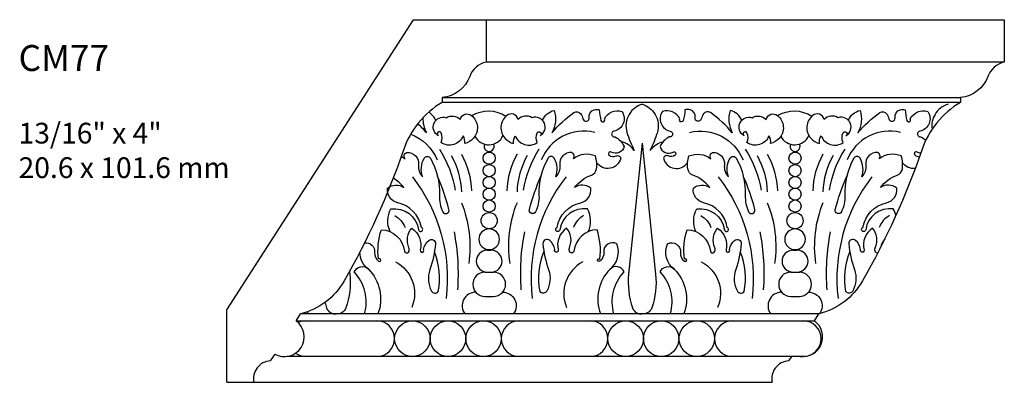
# Model space of a CAD drawing. Units: inches. Extents: x -98 to 1119, y 568 to 591.
import ezdxf

# ---------------------------------------------------------------- set-up
doc = ezdxf.new("R2010")
doc.units = ezdxf.units.IN
doc.header["$MEASUREMENT"] = 0
doc.layers.add('Text', color=7, linetype='Continuous')
doc.styles.get("Standard").update_dxf_attribs({"font": 'MTCORSVA.TTF'})

msp = doc.modelspace()

# ---------------------------------------------------------------- linework, layer by layer
for p, q in [((1111.0449, 588.4008), (1112.8449, 591.2008)), ((1112.8449, 591.2008), (1113.5449, 591.2008)), ((1113.5449, 591.2008), (1118.5449, 591.2008)), ((1113.5449, 591.2008), (1113.5449, 590.7908)), ((1118.5449, 591.2008), (1118.5449, 590.7908)), ((1118.5449, 590.7908), (1113.5449, 590.7908)), ((1113.1229, 590.4497), (1118.1229, 590.4497)), ((1113.1229, 590.4497), (1113.1229, 590.403)), ((1118.1229, 590.4497), (1118.1229, 590.403)), ((1118.1229, 590.403), (1113.1229, 590.403)), ((1113.5557, 588.9748), (1113.5957, 588.9748)), ((1116.5064, 588.9748), (1116.5464, 588.9748)), ((1113.5337, 588.7629), (1113.6177, 588.7629)), ((1113.5557, 588.7643), (1113.5957, 588.7643)), ((1116.4844, 588.7629), (1116.5684, 588.7629)), ((1116.5064, 588.7643), (1116.5464, 588.7643)), ((1113.5337, 588.5307), (1113.6177, 588.5307)), ((1116.4844, 588.5307), (1116.5684, 588.5307)), ((1111.0449, 587.7008), (1111.0449, 588.4008)), ((1111.7131, 588.2937), (1111.7564, 588.361)), ((1116.7564, 588.361), (1111.7564, 588.361)), ((1116.7131, 588.2937), (1116.7564, 588.361)), ((1111.7131, 588.2937), (1116.7131, 588.2937)), ((1111.5076, 587.974), (1111.4643, 587.9067)), ((1116.6268, 587.9508), (1111.6268, 587.9508)), ((1116.4927, 587.9508), (1116.4643, 587.9067)), ((1111.0449, 587.7008), (1111.3049, 587.7008)), ((1111.3049, 587.7008), (1116.3049, 587.7008))]:
    msp.add_line(p, q)
for points in [[(1113.5449, 590.7908, 0.255057), (1113.3876, 590.6531, -0.289502), (1113.1229, 590.4497, 0.120689)], [(1118.5449, 590.7908, 0.255057), (1118.3876, 590.6531, -0.289502), (1118.1229, 590.4497, 0.120689)], [(1113.1229, 590.403, 0.178927), (1112.7481, 589.9424, -0.0482), (1112.176, 588.6789, -0.20321), (1111.7564, 588.361, -0.48958)], [(1114.0902, 590.2297, -0.235954), (1114.2029, 590.3254, -0.200172), (1114.1811, 590.1081, -0.068247), (1114.3931, 590.3036, -0.407391), (1114.4584, 590.2928, -0.107173), (1114.4801, 590.2439, 0.975016), (1114.5399, 590.2548, -0.379905), (1114.5889, 590.3308, -0.137325), (1114.6378, 590.3308, 0.043432), (1114.6541, 590.2276, 1.248021), (1114.6867, 590.2439, -0.365541), (1114.8553, 590.3145, -0.544524), (1114.7791, 590.1244, 1.004837), (1114.79, 590.0701, -0.164716), (1114.877, 589.9777, -0.520401), (1114.752, 589.9234, 0.881931), (1114.7302, 589.8962, 0.33581), (1114.8009, 589.8854, -0.51981), (1114.8444, 589.8636, -0.656586), (1114.613, 589.8206, 4.727569)], [(1115.0511, 590.3843, 0.185865), (1114.9259, 590.2873, 0.212859), (1114.9042, 590.1135, 0.04562), (1114.9749, 589.9397, 0.267355)], [(1115.0511, 590.3843, -0.185865), (1115.1762, 590.2873, -0.212859), (1115.1979, 590.1135, -0.04562), (1115.1272, 589.9397, -0.267355)], [(1116.0119, 590.2297, 0.235954), (1115.8993, 590.3254, 0.200172), (1115.921, 590.1081, 0.068247), (1115.709, 590.3036, 0.407391), (1115.6437, 590.2928, 0.107173), (1115.622, 590.2439, -0.975016), (1115.5622, 590.2548, 0.379905), (1115.5133, 590.3308, 0.137325), (1115.4643, 590.3308, -0.043432), (1115.448, 590.2276, -1.248021), (1115.4154, 590.2439, 0.365541), (1115.2469, 590.3145, 0.544524), (1115.323, 590.1244, -1.004837), (1115.3121, 590.0701, 0.164716), (1115.2251, 589.9777, 0.520401), (1115.3501, 589.9234, -0.881931), (1115.3719, 589.8962, -0.33581), (1115.3012, 589.8854, 0.51981), (1115.2577, 589.8636, 0.656586), (1115.4891, 589.8206, -4.727569)], [(1118.1229, 590.403, 0.178927), (1117.7481, 589.9424, -0.0482), (1117.176, 588.6789, -0.20321), (1116.7564, 588.361, -0.48958)], [(1117.0409, 590.2297, -0.235954), (1117.1536, 590.3254, -0.200172), (1117.1318, 590.1081, -0.068247), (1117.3439, 590.3036, -0.407391), (1117.4091, 590.2928, -0.107173), (1117.4309, 590.2439, 0.975016), (1117.4907, 590.2548, -0.379905), (1117.5396, 590.3308, -0.137325), (1117.5885, 590.3308, 0.043432), (1117.6048, 590.2276, 1.248021), (1117.6374, 590.2439, -0.365541), (1117.806, 590.3145, -0.544524), (1117.7299, 590.1244, 1.004837), (1117.7407, 590.0701, -0.072257), (1117.7866, 590.0364, -0.520401)], [(1118.0018, 590.3843, 0.185865), (1117.8767, 590.2873, 0.175375), (1117.8481, 590.1438, 0.04562)], [(1112.9365, 590.2543, 0.134652), (1112.9703, 590.1081, 0.028758), (1112.8874, 590.1976, 0.407391)], [(1113.0612, 590.2297, 0.162078), (1112.992, 590.3079, 0.200172)], [(1113.2965, 590.2385, -0.551992), (1113.4052, 590.2765, -0.437823), (1113.4215, 590.0538, -0.140153), (1113.34, 590.0049, 0.184155), (1113.3237, 590.0809, -0.49975), (1113.1116, 590.0157, 0.23627), (1113.1116, 590.1081, 1.386239), (1113.0845, 590.0809, -0.912076), (1113.1606, 590.2548, -0.348467), (1113.2965, 590.2385, -1.071404)], [(1113.407, 590.2751, -0.291094), (1113.7373, 590.2689, -0.394853)], [(1113.8549, 590.2385, 0.551992), (1113.7462, 590.2765, 0.437823), (1113.7299, 590.0538, 0.140153), (1113.8114, 590.0049, -0.184155), (1113.8277, 590.0809, 0.49975), (1114.0397, 590.0157, -0.23627), (1114.0397, 590.1081, -1.386239), (1114.0669, 590.0809, 0.912076), (1113.9908, 590.2548, 0.348467), (1113.8549, 590.2385, 1.071404)], [(1116.2472, 590.2385, -0.551992), (1116.356, 590.2765, -0.437823), (1116.3723, 590.0538, -0.140153), (1116.2907, 590.0049, 0.184155), (1116.2744, 590.0809, -0.49975), (1116.0624, 590.0157, 0.23627), (1116.0624, 590.1081, 1.386239), (1116.0352, 590.0809, -0.912076), (1116.1113, 590.2548, -0.348467), (1116.2472, 590.2385, -1.071404)], [(1116.3577, 590.2751, -0.291094), (1116.688, 590.2689, -0.394853)], [(1116.8056, 590.2385, 0.551992), (1116.6969, 590.2765, 0.437823), (1116.6806, 590.0538, 0.140153), (1116.7621, 590.0049, -0.184155), (1116.7784, 590.0809, 0.49975), (1116.9905, 590.0157, -0.23627), (1116.9905, 590.1081, -1.386239), (1117.0177, 590.0809, 0.912076), (1116.9415, 590.2548, 0.348467), (1116.8056, 590.2385, 1.071404)], [(1112.8185, 590.0966, -0.208503), (1113.0736, 589.8473, -1.089114)], [(1113.4377, 590.0744, 0.624924), (1113.7092, 590.0816, -1.027333)], [(1114.5943, 590.1135, 0.370138), (1114.0778, 589.8473, 1.089114)], [(1115.5078, 590.1135, -0.370138), (1116.0243, 589.8473, -1.089114)], [(1116.3884, 590.0744, 0.624924), (1116.66, 590.0816, -1.027333)], [(1117.545, 590.1135, 0.370138), (1117.0285, 589.8473, 1.089114)], [(1113.0953, 589.9506, -0.101652), (1113.2476, 589.554, -0.450986)], [(1114.0561, 589.9506, 0.101652), (1113.9038, 589.554, 0.450986)], [(1114.9749, 589.9397, 0.176237), (1114.8482, 590.0231, 1.265658)], [(1115.0511, 590.0103), (1114.9205, 588.7446, 0.109952), (1114.9586, 588.4187, 0.35238), (1115.0511, 588.361, -0.4355)], [(1115.0511, 590.0103), (1115.1816, 588.7446, -0.109952), (1115.1436, 588.4187, -0.35238), (1115.0511, 588.361, 0.4355)], [(1115.1272, 589.9397, -0.176237), (1115.2539, 590.0231, -1.265658)], [(1116.0461, 589.9506, -0.101652), (1116.1983, 589.554, -0.450986)], [(1117.0068, 589.9506, 0.101652), (1116.8546, 589.554, 0.450986)], [(1112.7268, 589.8808, -0.050658), (1112.7637, 589.8582, -0.500322), (1112.78, 589.918, -0.415854)], [(1112.78, 589.918, -0.478041), (1112.8942, 589.7985, 0.229553), (1112.9322, 589.6844, -0.213323), (1112.9485, 589.8636, -0.585724), (1113.0083, 589.8636, -0.137381), (1113.0953, 589.5051, 0.120177), (1113.128, 589.3476, 0.909335), (1113.1878, 589.3693, 0.039873), (1113.0761, 589.6918, 1.160611)], [(1113.2095, 589.8908, -0.117844), (1113.3074, 589.5377, -0.522821)], [(1113.3074, 589.9017, -0.117844), (1113.4052, 589.5486, -0.522821)], [(1113.844, 589.9017, 0.117844), (1113.7462, 589.5486, 0.522821)], [(1113.9419, 589.8908, 0.117844), (1113.844, 589.5377, 0.522821)], [(1114.3714, 589.918, 0.478041), (1114.2572, 589.7985, -0.229553), (1114.2192, 589.6844, 0.213323), (1114.2029, 589.8636, 0.585724), (1114.143, 589.8636, 0.137381), (1114.0561, 589.5051, -0.120177), (1114.0234, 589.3476, -0.909335), (1113.9636, 589.3693, -0.039873), (1114.0753, 589.6918, -1.160611)], [(1114.5317, 589.1548, 0.238309), (1114.5236, 589.3747, 0.410394), (1114.2572, 589.1738, -1.742393), (1114.23, 589.1955, -0.304898), (1114.4584, 589.4345, 0.392773), (1114.5562, 589.5757, 0.323299), (1114.3986, 589.5812, -0.140021), (1114.5617, 589.7007, 0.271671), (1114.6106, 589.7604, 0.12181), (1114.5997, 589.8854, 0.267644), (1114.3877, 589.8582, 0.500322), (1114.3714, 589.918, 0.415854)], [(1115.5704, 589.1548, -0.238309), (1115.5785, 589.3747, -0.410394), (1115.8449, 589.1738, 1.742393), (1115.8721, 589.1955, 0.304898), (1115.6437, 589.4345, -0.392773), (1115.5459, 589.5757, -0.323299), (1115.7035, 589.5812, 0.140021), (1115.5404, 589.7007, -0.271671), (1115.4915, 589.7604, -0.12181), (1115.5024, 589.8854, -0.267644), (1115.7144, 589.8582, -0.500322), (1115.7307, 589.918, -0.415854)], [(1115.7307, 589.918, -0.478041), (1115.8449, 589.7985, 0.229553), (1115.883, 589.6844, -0.213323), (1115.8993, 589.8636, -0.585724), (1115.9591, 589.8636, -0.137381), (1116.0461, 589.5051, 0.120177), (1116.0787, 589.3476, 0.909335), (1116.1385, 589.3693, 0.039873), (1116.0268, 589.6918, 1.160611)], [(1116.1602, 589.8908, -0.117844), (1116.2581, 589.5377, -0.522821)], [(1116.2581, 589.9017, -0.117844), (1116.356, 589.5486, -0.522821)], [(1116.7947, 589.9017, 0.117844), (1116.6969, 589.5486, 0.522821)], [(1116.8926, 589.8908, 0.117844), (1116.7947, 589.5377, 0.522821)], [(1117.3221, 589.918, 0.478041), (1117.2079, 589.7985, -0.229553), (1117.1699, 589.6844, 0.213323), (1117.1536, 589.8636, 0.585724), (1117.0938, 589.8636, 0.137381), (1117.0068, 589.5051, -0.120177), (1116.9742, 589.3476, -0.909335), (1116.9144, 589.3693, -0.039873), (1117.026, 589.6918, -1.160611)], [(1117.4987, 589.3106, 0.070637), (1117.4743, 589.3747, 0.410394), (1117.2079, 589.1738, -1.742393), (1117.1808, 589.1955, -0.304898), (1117.4091, 589.4345, 0.392773), (1117.507, 589.5757, 0.323299), (1117.3493, 589.5812, -0.140021), (1117.5124, 589.7007, 0.271671), (1117.5613, 589.7604, 0.12181), (1117.5505, 589.8854, 0.267644), (1117.3384, 589.8582, 0.500322), (1117.3221, 589.918, 0.415854)], [(1117.7375, 589.9116, -0.111925), (1117.7027, 589.9234, 0.881931), (1117.6809, 589.8962, 0.213712), (1117.7259, 589.8783, -0.51981)], [(1117.685, 589.7649, -0.280545), (1117.5637, 589.8206, 4.727569)], [(1112.6197, 589.1548, -0.238309), (1112.6278, 589.3747, -0.410394), (1112.8942, 589.1738, 1.742393), (1112.9214, 589.1955, 0.304898), (1112.693, 589.4345, -0.392773), (1112.5951, 589.5757, -0.323299), (1112.7528, 589.5812, 0.094115), (1112.6498, 589.672, -0.271671)], [(1112.8344, 589.6844, -0.19753), (1113.1606, 588.511, -2.868366)], [(1114.317, 589.6844, 0.19753), (1113.9908, 588.511, 2.868366)], [(1115.7851, 589.6844, -0.19753), (1116.1113, 588.511, -2.868366)], [(1117.2677, 589.6844, 0.19753), (1116.9415, 588.511, 2.868366)], [(1113.3074, 589.4345, -0.133813), (1113.378, 588.8478, -0.863575)], [(1113.844, 589.4345, 0.133813), (1113.7733, 588.8478, 0.863575)], [(1116.2581, 589.4345, -0.133813), (1116.3288, 588.8478, -0.863575)], [(1116.7947, 589.4345, 0.133813), (1116.7241, 588.8478, 0.863575)], [(1112.6658, 589.3096, -0.173949), (1112.7637, 589.1955, -0.785794)], [(1114.4856, 589.3096, 0.173949), (1114.3877, 589.1955, 0.785794)], [(1115.6166, 589.3096, -0.173949), (1115.7144, 589.1955, -0.785794)], [(1117.4363, 589.3096, 0.173949), (1117.3384, 589.1955, 0.785794)], [(1112.3738, 589.0476, -0.483107), (1112.4701, 588.9565, 0.255304), (1112.5082, 588.8696, 2.037149), (1112.5082, 588.8913, -0.114374), (1112.5353, 589.1738, -0.372271), (1112.7583, 588.9673, 0.670774), (1112.7963, 588.9565, 0.278233), (1112.8017, 588.9999, -0.287713), (1112.8289, 589.1901, -0.306687), (1112.9105, 588.9782, 1.496614), (1112.9431, 588.9836, -0.162329), (1112.992, 589.0705, -0.683769), (1113.0573, 589.038, -0.061188), (1113.0029, 588.7881, 0.210691), (1113.0192, 588.5817, 0.542134), (1113.0845, 588.5762, 0.145442), (1113.0474, 588.9617, 1.501331)], [(1114.7361, 588.7883, 0.348625), (1114.8063, 589.038, 0.599761), (1114.6813, 588.9565, -0.255304), (1114.6432, 588.8696, -2.037149), (1114.6432, 588.8913, 0.114374), (1114.616, 589.1738, 0.372271), (1114.3931, 588.9673, -0.670774), (1114.3551, 588.9565, -0.278233), (1114.3496, 588.9999, 0.287713), (1114.3225, 589.1901, 0.306687), (1114.2409, 588.9782, -1.496614), (1114.2083, 588.9836, 0.162329), (1114.1594, 589.0705, 0.683769), (1114.0941, 589.038, 0.061188), (1114.1485, 588.7881, -0.210691), (1114.1322, 588.5817, -0.542134), (1114.0669, 588.5762, -0.145442), (1114.104, 588.9617, -1.501331)], [(1115.3661, 588.7883, -0.348625), (1115.2958, 589.038, -0.599761), (1115.4208, 588.9565, 0.255304), (1115.4589, 588.8696, 2.037149), (1115.4589, 588.8913, -0.114374), (1115.4861, 589.1738, -0.372271), (1115.709, 588.9673, 0.670774), (1115.747, 588.9565, 0.278233), (1115.7525, 588.9999, -0.287713), (1115.7797, 589.1901, -0.306687), (1115.8612, 588.9782, 1.496614), (1115.8938, 588.9836, -0.162329), (1115.9428, 589.0705, -0.683769), (1116.008, 589.038, -0.061188), (1115.9536, 588.7881, 0.210691), (1115.9699, 588.5817, 0.542134), (1116.0352, 588.5762, 0.145442), (1115.9981, 588.9617, 1.501331)], [(1117.3233, 588.9483, -0.238176), (1117.3058, 588.9565, -0.278233), (1117.3004, 588.9999, 0.287713), (1117.2732, 589.1901, 0.306687), (1117.1916, 588.9782, -1.496614), (1117.159, 588.9836, 0.162329), (1117.1101, 589.0705, 0.683769), (1117.0448, 589.038, 0.061188), (1117.0992, 588.7881, -0.210691), (1117.0829, 588.5817, -0.542134), (1117.0177, 588.5762, -0.145442), (1117.0547, 588.9617, -1.501331)], [(1113.2367, 589.152, -0.066429), (1113.2693, 588.5925, -1.227612)], [(1113.9147, 589.152, 0.066429), (1113.8821, 588.5925, 1.227612)], [(1116.1874, 589.152, -0.066429), (1116.22, 588.5925, -1.227612)], [(1116.8654, 589.152, 0.066429), (1116.8328, 588.5925, 1.227612)], [(1117.3931, 589.0865, 0.105001), (1117.3499, 589.0002, -0.670774)], [(1112.4153, 588.7883, -0.243028), (1112.3289, 588.9591, -0.599761)], [(1112.3722, 588.361, 0.267602), (1112.2744, 588.7663, -0.541629), (1112.4103, 588.7935, -0.290117), (1112.5027, 588.361, -3.882934)], [(1112.6713, 588.8641, -0.392068), (1112.8289, 588.4241, -0.660593)], [(1114.4801, 588.8641, 0.392068), (1114.3225, 588.4241, 0.660593)], [(1114.7791, 588.361, -0.267602), (1114.877, 588.7663, 0.541629), (1114.7411, 588.7935, 0.290117), (1114.6487, 588.361, 3.882934)], [(1115.323, 588.361, 0.267602), (1115.2251, 588.7663, -0.541629), (1115.361, 588.7935, -0.290117), (1115.4534, 588.361, -3.882934)], [(1115.622, 588.8641, -0.392068), (1115.7797, 588.4241, -0.660593)], [(1112.2281, 588.7712), (1112.2309, 588.7446, -0.109952), (1112.1928, 588.4187, -0.35238), (1112.1003, 588.361, 0.4355)], [(1113.4461, 588.5707, 0.614932), (1113.34, 588.361, -1.260842)], [(1113.7053, 588.5707, -0.614932), (1113.8114, 588.361, 1.260842)], [(1116.3968, 588.5707, 0.614932), (1116.2908, 588.361, -1.260842)], [(1116.656, 588.5707, -0.614932), (1116.7621, 588.361, 1.260842)], [(1111.9914, 588.472, 0.018477), (1112.0078, 588.4187, 0.35238), (1112.1003, 588.361, -0.4355)], [(1111.8284, 588.361, -0.012725), (1111.8229, 588.3815, 0.541629)]]:
    msp.add_lwpolyline(points, format="xyb")
for centre, radius in [((1113.5757, 589.8636), 0.0586), ((1116.5264, 589.8636), 0.0586), ((1113.5757, 589.7441), 0.0586), ((1116.5264, 589.7441), 0.0586), ((1113.5757, 589.6301), 0.0586), ((1116.5264, 589.6301), 0.0586), ((1113.5757, 589.516), 0.0586), ((1116.5264, 589.516), 0.0586), ((1113.5757, 589.4019), 0.0586), ((1116.5264, 589.4019), 0.0586), ((1113.5757, 589.2607), 0.078), ((1116.5264, 589.2607), 0.078), ((1112.8349, 588.1222), 0.1714), ((1113.1778, 588.1222), 0.1714), ((1113.5207, 588.1222), 0.1714), ((1114.8922, 588.1222), 0.1714), ((1115.2351, 588.1222), 0.1714), ((1115.578, 588.1222), 0.1714)]:
    msp.add_circle(centre, radius)
for centre, radius, start, end in [((1113.5757, 589.9777), 0.0483, 154.67833, 28.06143), ((1116.5264, 589.9777), 0.0483, 154.67833, 28.06143), ((1113.5757, 589.0814), 0.0998, 90, 270), ((1113.5757, 589.0814), 0.0998, 270, 90), ((1116.5264, 589.0814), 0.0998, 90, 270), ((1116.5264, 589.0814), 0.0998, 270, 90), ((1113.5557, 588.8696), 0.1052, 90, 270), ((1113.5957, 588.8696), 0.1052, 270, 90), ((1116.5064, 588.8696), 0.1052, 90, 270), ((1116.5464, 588.8696), 0.1052, 270, 90), ((1113.5337, 588.6468), 0.1161, 90, 270), ((1113.6177, 588.6468), 0.1161, 270, 90), ((1116.4844, 588.6468), 0.1161, 90, 270), ((1116.5684, 588.6468), 0.1161, 270, 90), ((1111.6017, 588.1394), 0.1903, 240.36109, 54.16846), ((1111.8062, 588.1222), 0.1714, 90, 115.31871), ((1112.492, 588.1222), 0.1714, 270, 90), ((1113.8636, 588.1222), 0.1714, 90, 270), ((1114.5493, 588.1222), 0.1714, 270, 90), ((1115.9209, 588.1222), 0.1714, 90, 270), ((1116.6017, 588.1394), 0.1903, 262.43415, 54.16846), ((1116.6067, 588.1222), 0.1714, 270, 90), ((1111.8062, 588.1222), 0.1714, 235.07995, 270), ((1111.472, 587.7361), 0.1708, 92.57374, 191.9258), ((1116.472, 587.7361), 0.1708, 92.57374, 191.9258)]:
    msp.add_arc(centre, radius, start, end)

# ---------------------------------------------------------------- texts
at = {"layer": 'Text', "insert": (1109.0355, 590.9559), "char_height": 0.2, "width": 6.065278, "attachment_point": 1}
msp.add_mtext('{\\H1.25x;CM77}\\P\\P13/16" x 4"\\P20.6 x 101.6 mm', dxfattribs=at)

doc.saveas('drawing.dxf')
